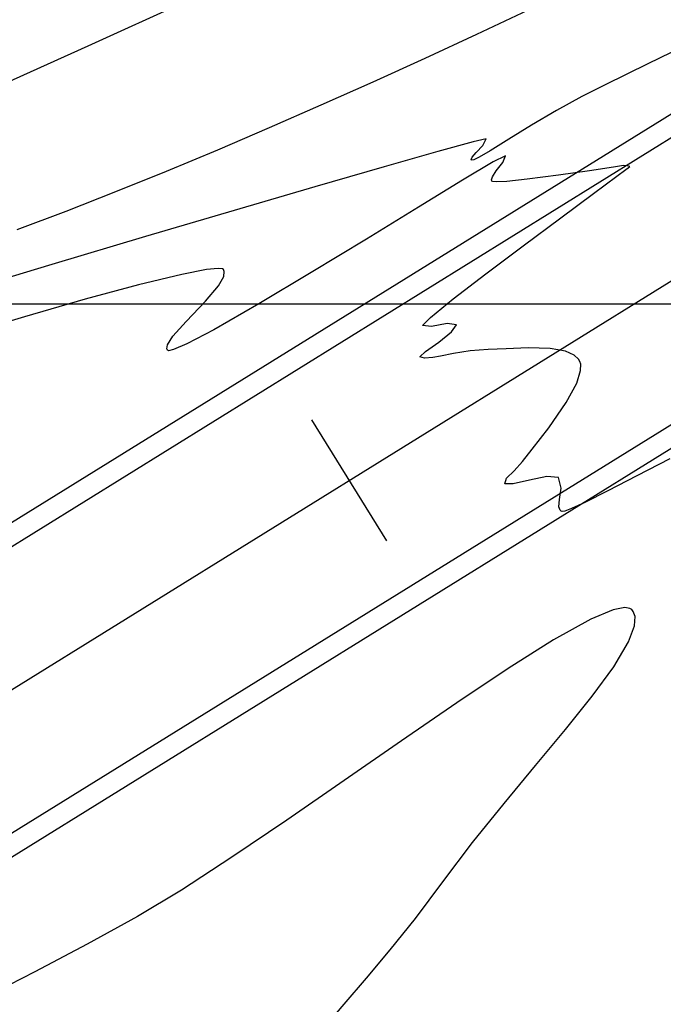
# Model space of a CAD drawing. Units: metres. Extents: x 768407 to 770464, y 8560621 to 8561777.
# Drawn here: x 769184 to 769200, y 8561310 to 8561334 of the extents above; entities that cross this region are included whole.
import ezdxf
from ezdxf.enums import TextEntityAlignment as Align

# ---------------------------------------------------------------- set-up
doc = ezdxf.new("R2010")
doc.units = ezdxf.units.M
doc.header["$LTSCALE"] = 12.7
doc.header["$MEASUREMENT"] = 0
for name, color, linetype in [('AeccObjExplode_amaybamba alta_Vport_1B85', 7, 'Continuous'), ('AeccObjExplode_amaybamba alta_Vport_1B87', 7, 'Continuous'), ('AeccObjExplode_amybamba baja_Vport_1C56', 7, 'Continuous'), ('AeccObjExplode_amybamba baja_Vport_1C57', 7, 'Continuous'), ('AeccObjExplode_Model', 7, 'Continuous'), ('CONT-MJR', 48, 'Continuous'), ('CONT-MNR', 33, 'Continuous'), ('COORD_LIN', 8, 'Continuous'), ('EJE_ESTACA', 7, 'Continuous'), ('EJE_LINEA', 5, 'Continuous'), ('Pnt_Descripcion', 1, 'Continuous')]:
    doc.layers.add(name, color=color, linetype=linetype)
doc.layers.add('Calzada', color=4, linetype='Continuous', lineweight=30)
doc.styles.add('SIMPLEX', font='simplex.shx')

# ---------------------------------------------------------------- blocks, each defined once
blk = doc.blocks.new('Km1')
for p, q in [((0, 21.895), (-7, 21.895)), ((0, 21.895), (7, 21.895)), ((-9, 17), (-9, 19.895)), ((9, 17), (9, 19.895)), ((0, 15), (-7, 15)), ((0, 0), (0, 15)), ((0, 15), (7, 15))]:
    blk.add_line(p, q)
for centre, start, end in [((-7, 19.895), 90, 180), ((7, 19.895), 0, 90), ((-7, 17), 180, 270), ((7, 17), 270, 0)]:
    blk.add_arc(centre, 2, start, end)
at = {"layer": 'Pnt_Descripcion', "style": 'SIMPLEX'}
blk.add_attdef('Km', text='', height=2.4, dxfattribs=at).set_placement((0, 17), align=Align.CENTER)
blk = doc.blocks.new('*U130')
at = {"layer": 'CONT-MNR', "elevation": 1767, "flags": 128}
blk.add_lwpolyline([(769765.641, 8561117.841), (769765.122, 8561117.23), (769764.574, 8561116.593), (769763.992, 8561115.9), (769763.367, 8561115.121), (769762.693, 8561114.225), (769761.959, 8561113.257), (769761.182, 8561112.294), (769760.406, 8561111.358), (769759.669, 8561110.47), (769759.015, 8561109.653), (769758.483, 8561108.928), (769758.116, 8561108.317), (769757.969, 8561107.924), (769757.957, 8561107.693), (769758.001, 8561107.571), (769758.04, 8561107.521), (769758.083, 8561107.49), (769758.212, 8561107.466), (769758.501, 8561107.524), (769759.051, 8561107.759), (769759.965, 8561108.267), (769761.081, 8561108.969), (769762.348, 8561109.814), (769763.713, 8561110.752), (769765.126, 8561111.732), (769766.534, 8561112.704), (769767.885, 8561113.619), (769769.128, 8561114.426), (769770.21, 8561115.075), (769771.453, 8561115.756), (769772.743, 8561116.436), (769774.028, 8561117.094)], dxfattribs=at)
blk = doc.blocks.new('*U223')
at = {"layer": 'CONT-MNR', "elevation": 1766, "flags": 128}
blk.add_lwpolyline([(769757.099, 8561103.813), (769757.917, 8561104.227), (769758.628, 8561104.594), (769759.196, 8561104.882), (769759.527, 8561105.035), (769759.69, 8561105.095), (769759.756, 8561105.105), (769759.774, 8561105.1), (769759.805, 8561105.073), (769759.833, 8561104.988), (769759.821, 8561104.808), (769759.779, 8561104.532), (769759.845, 8561104.268), (769760.127, 8561104.241), (769760.557, 8561104.331), (769760.961, 8561104.429), (769761.167, 8561104.427), (769761.121, 8561104.289), (769760.933, 8561104.109), (769760.727, 8561103.878), (769760.489, 8561103.571), (769760.083, 8561103.043), (769759.656, 8561102.422), (769759.396, 8561101.944), (769759.298, 8561101.639), (769759.297, 8561101.476), (769759.319, 8561101.41), (769759.354, 8561101.353), (769759.455, 8561101.258), (769759.67, 8561101.158), (769760.045, 8561101.09), (769760.589, 8561101.075), (769761.129, 8561101.1), (769761.572, 8561101.119), (769762.022, 8561101.15), (769762.431, 8561101.215), (769762.752, 8561101.28), (769762.937, 8561101.312), (769763.142, 8561101.328), (769763.258, 8561101.295), (769763.118, 8561101.168), (769762.794, 8561100.934), (769762.477, 8561100.684), (769762.357, 8561100.51), (769762.588, 8561100.482), (769762.969, 8561100.555), (769763.196, 8561100.531), (769762.995, 8561100.327), (769762.435, 8561099.875), (769761.635, 8561099.259), (769760.713, 8561098.564), (769759.788, 8561097.876), (769758.979, 8561097.278), (769758.404, 8561096.855), (769758.182, 8561096.691), (769758.126, 8561096.65), (769758.085, 8561096.611), (769758.153, 8561096.597), (769758.243, 8561096.591), (769758.489, 8561096.628), (769759.079, 8561096.718), (769759.843, 8561096.829), (769760.612, 8561096.929), (769761.115, 8561096.981), (769761.371, 8561096.992), (769761.463, 8561096.983), (769761.482, 8561096.972), (769761.491, 8561096.944), (769761.472, 8561096.867), (769761.378, 8561096.722), (769761.218, 8561096.518), (769761.15, 8561096.348), (769761.45, 8561096.499), (769762.207, 8561096.95), (769763.292, 8561097.612), (769764.576, 8561098.399), (769765.931, 8561099.222), (769767.226, 8561099.995), (769768.335, 8561100.631), (769768.999, 8561100.981), (769769.325, 8561101.122), (769769.445, 8561101.148), (769769.472, 8561101.139), (769769.491, 8561101.102), (769769.475, 8561101), (769769.339, 8561100.788), (769769.017, 8561100.427), (769768.538, 8561099.927), (769768.219, 8561099.551), (769768.087, 8561099.318), (769768.074, 8561099.198), (769768.094, 8561099.151), (769768.118, 8561099.135), (769768.223, 8561099.123), (769768.514, 8561099.152), (769769.124, 8561099.27), (769770.185, 8561099.526), (769771.504, 8561099.881), (769772.998, 8561100.311), (769774.589, 8561100.792)], dxfattribs=at)
blk = doc.blocks.new('*U224')
at = {"layer": 'CONT-MNR', "elevation": 1764, "flags": 128}
blk.add_lwpolyline([(769760.605, 8561092.771), (769761.865, 8561093.364), (769763.136, 8561093.952), (769764.413, 8561094.534), (769765.693, 8561095.106), (769766.971, 8561095.665), (769768.243, 8561096.209), (769769.505, 8561096.735), (769770.752, 8561097.24), (769771.98, 8561097.721), (769773.185, 8561098.175)], dxfattribs=at)
blk = doc.blocks.new('*U225')
at = {"layer": 'CONT-MJR', "elevation": 1765, "flags": 128}
blk.add_lwpolyline([(769756.227, 8561093.401), (769757.645, 8561094.089), (769758.691, 8561094.601), (769759.267, 8561094.891), (769759.892, 8561095.237), (769760.506, 8561095.6), (769761.066, 8561095.943), (769761.528, 8561096.225), (769761.798, 8561096.382), (769761.929, 8561096.447), (769761.976, 8561096.46), (769761.987, 8561096.456), (769761.993, 8561096.439), (769761.967, 8561096.385), (769761.868, 8561096.27), (769761.704, 8561096.096), (769761.626, 8561095.935), (769761.944, 8561096.007), (769762.812, 8561096.244), (769764.14, 8561096.621), (769765.843, 8561097.113), (769767.832, 8561097.694), (769770.019, 8561098.339), (769772.318, 8561099.023), (769774.639, 8561099.72)], dxfattribs=at)
blk = doc.blocks.new('*U229')
at = {"layer": 'CONT-MNR', "elevation": 1763, "flags": 128}
blk.add_lwpolyline([(769756.283, 8561086.612), (769757.293, 8561087.098), (769758.656, 8561087.747), (769760.321, 8561088.533), (769762.24, 8561089.432), (769764.361, 8561090.418), (769766.634, 8561091.467), (769769.01, 8561092.554), (769771.437, 8561093.654), (769773.867, 8561094.743), (769776.249, 8561095.794), (769778.532, 8561096.784), (769780.667, 8561097.687), (769782.604, 8561098.479), (769784.291, 8561099.135), (769785.68, 8561099.629), (769786.72, 8561099.938), (769788, 8561100.184), (769789.349, 8561100.335)], dxfattribs=at)
blk = doc.blocks.new('AeccObjExplode_amaybamba alta_Vport_1B85')
at = {"layer": 'CONT-MJR'}
blk.add_blockref('*U225', (0, 0), dxfattribs=at)
at = {"layer": 'CONT-MNR'}
for name in ['*U130', '*U223', '*U224', '*U229']:
    blk.add_blockref(name, (0, 0), dxfattribs=at)
blk = doc.blocks.new('*U349')
at = {"layer": 'CONT-MNR', "elevation": 1767, "flags": 128}
blk.add_lwpolyline([(769765.641, 8561117.841), (769765.122, 8561117.23), (769764.574, 8561116.593), (769763.992, 8561115.9), (769763.367, 8561115.121), (769762.693, 8561114.225), (769761.959, 8561113.257), (769761.182, 8561112.294), (769760.406, 8561111.358), (769759.669, 8561110.47), (769759.015, 8561109.653), (769758.483, 8561108.928), (769758.116, 8561108.317), (769757.969, 8561107.924), (769757.957, 8561107.693), (769758.001, 8561107.571), (769758.04, 8561107.521), (769758.083, 8561107.49), (769758.212, 8561107.466), (769758.501, 8561107.524), (769759.051, 8561107.759), (769759.965, 8561108.267), (769761.081, 8561108.969), (769762.348, 8561109.814), (769763.713, 8561110.752), (769765.126, 8561111.732), (769766.534, 8561112.704), (769767.885, 8561113.619), (769769.128, 8561114.426), (769770.21, 8561115.075), (769771.453, 8561115.756), (769772.743, 8561116.436), (769774.028, 8561117.094)], dxfattribs=at)
blk = doc.blocks.new('*U442')
at = {"layer": 'CONT-MNR', "elevation": 1766, "flags": 128}
blk.add_lwpolyline([(769757.099, 8561103.813), (769757.917, 8561104.227), (769758.628, 8561104.594), (769759.196, 8561104.882), (769759.527, 8561105.035), (769759.69, 8561105.095), (769759.756, 8561105.105), (769759.774, 8561105.1), (769759.805, 8561105.073), (769759.833, 8561104.988), (769759.821, 8561104.808), (769759.779, 8561104.532), (769759.845, 8561104.268), (769760.127, 8561104.241), (769760.557, 8561104.331), (769760.961, 8561104.429), (769761.167, 8561104.427), (769761.121, 8561104.289), (769760.933, 8561104.109), (769760.727, 8561103.878), (769760.489, 8561103.571), (769760.083, 8561103.043), (769759.656, 8561102.422), (769759.396, 8561101.944), (769759.298, 8561101.639), (769759.297, 8561101.476), (769759.319, 8561101.41), (769759.354, 8561101.353), (769759.455, 8561101.258), (769759.67, 8561101.158), (769760.045, 8561101.09), (769760.589, 8561101.075), (769761.129, 8561101.1), (769761.572, 8561101.119), (769762.022, 8561101.15), (769762.431, 8561101.215), (769762.752, 8561101.28), (769762.937, 8561101.312), (769763.142, 8561101.328), (769763.258, 8561101.295), (769763.118, 8561101.168), (769762.794, 8561100.934), (769762.477, 8561100.684), (769762.357, 8561100.51), (769762.588, 8561100.482), (769762.969, 8561100.555), (769763.196, 8561100.531), (769762.995, 8561100.327), (769762.435, 8561099.875), (769761.635, 8561099.259), (769760.713, 8561098.564), (769759.788, 8561097.876), (769758.979, 8561097.278), (769758.404, 8561096.855), (769758.182, 8561096.691), (769758.126, 8561096.65), (769758.085, 8561096.611), (769758.153, 8561096.597), (769758.243, 8561096.591), (769758.489, 8561096.628), (769759.079, 8561096.718), (769759.843, 8561096.829), (769760.612, 8561096.929), (769761.115, 8561096.981), (769761.371, 8561096.992), (769761.463, 8561096.983), (769761.482, 8561096.972), (769761.491, 8561096.944), (769761.472, 8561096.867), (769761.378, 8561096.722), (769761.218, 8561096.518), (769761.15, 8561096.348), (769761.45, 8561096.499), (769762.207, 8561096.95), (769763.292, 8561097.612), (769764.576, 8561098.399), (769765.931, 8561099.222), (769767.226, 8561099.995), (769768.335, 8561100.631), (769768.999, 8561100.981), (769769.325, 8561101.122), (769769.445, 8561101.148), (769769.472, 8561101.139), (769769.491, 8561101.102), (769769.475, 8561101), (769769.339, 8561100.788), (769769.017, 8561100.427), (769768.538, 8561099.927), (769768.219, 8561099.551), (769768.087, 8561099.318), (769768.074, 8561099.198), (769768.094, 8561099.151), (769768.118, 8561099.135), (769768.223, 8561099.123), (769768.514, 8561099.152), (769769.124, 8561099.27), (769770.185, 8561099.526), (769771.504, 8561099.881), (769772.998, 8561100.311), (769774.589, 8561100.792)], dxfattribs=at)
blk = doc.blocks.new('*U443')
at = {"layer": 'CONT-MNR', "elevation": 1764, "flags": 128}
blk.add_lwpolyline([(769760.605, 8561092.771), (769761.865, 8561093.364), (769763.136, 8561093.952), (769764.413, 8561094.534), (769765.693, 8561095.106), (769766.971, 8561095.665), (769768.243, 8561096.209), (769769.505, 8561096.735), (769770.752, 8561097.24), (769771.98, 8561097.721), (769773.185, 8561098.175)], dxfattribs=at)
blk = doc.blocks.new('*U444')
at = {"layer": 'CONT-MJR', "elevation": 1765, "flags": 128}
blk.add_lwpolyline([(769756.227, 8561093.401), (769757.645, 8561094.089), (769758.691, 8561094.601), (769759.267, 8561094.891), (769759.892, 8561095.237), (769760.506, 8561095.6), (769761.066, 8561095.943), (769761.528, 8561096.225), (769761.798, 8561096.382), (769761.929, 8561096.447), (769761.976, 8561096.46), (769761.987, 8561096.456), (769761.993, 8561096.439), (769761.967, 8561096.385), (769761.868, 8561096.27), (769761.704, 8561096.096), (769761.626, 8561095.935), (769761.944, 8561096.007), (769762.812, 8561096.244), (769764.14, 8561096.621), (769765.843, 8561097.113), (769767.832, 8561097.694), (769770.019, 8561098.339), (769772.318, 8561099.023), (769774.639, 8561099.72)], dxfattribs=at)
blk = doc.blocks.new('*U448')
at = {"layer": 'CONT-MNR', "elevation": 1763, "flags": 128}
blk.add_lwpolyline([(769756.283, 8561086.612), (769757.293, 8561087.098), (769758.656, 8561087.747), (769760.321, 8561088.533), (769762.24, 8561089.432), (769764.361, 8561090.418), (769766.634, 8561091.467), (769769.01, 8561092.554), (769771.437, 8561093.654), (769773.867, 8561094.743), (769776.249, 8561095.794), (769778.532, 8561096.784), (769780.667, 8561097.687), (769782.604, 8561098.479), (769784.291, 8561099.135), (769785.68, 8561099.629), (769786.72, 8561099.938), (769788, 8561100.184), (769789.349, 8561100.335)], dxfattribs=at)
blk = doc.blocks.new('AeccObjExplode_amaybamba alta_Vport_1B87')
at = {"layer": 'CONT-MJR'}
blk.add_blockref('*U444', (0, 0), dxfattribs=at)
at = {"layer": 'CONT-MNR'}
for name in ['*U349', '*U442', '*U443', '*U448']:
    blk.add_blockref(name, (0, 0), dxfattribs=at)
blk = doc.blocks.new('*U568')
at = {"layer": 'CONT-MNR', "elevation": 1767, "flags": 128}
blk.add_lwpolyline([(769765.641, 8561117.841), (769765.122, 8561117.23), (769764.574, 8561116.593), (769763.992, 8561115.9), (769763.367, 8561115.121), (769762.693, 8561114.225), (769761.959, 8561113.257), (769761.182, 8561112.294), (769760.406, 8561111.358), (769759.669, 8561110.47), (769759.015, 8561109.653), (769758.483, 8561108.928), (769758.116, 8561108.317), (769757.969, 8561107.924), (769757.957, 8561107.693), (769758.001, 8561107.571), (769758.04, 8561107.521), (769758.083, 8561107.49), (769758.212, 8561107.466), (769758.501, 8561107.524), (769759.051, 8561107.759), (769759.965, 8561108.267), (769761.081, 8561108.969), (769762.348, 8561109.814), (769763.713, 8561110.752), (769765.126, 8561111.732), (769766.534, 8561112.704), (769767.885, 8561113.619), (769769.128, 8561114.426), (769770.21, 8561115.075), (769771.453, 8561115.756), (769772.743, 8561116.436), (769774.028, 8561117.094)], dxfattribs=at)
blk = doc.blocks.new('*U661')
at = {"layer": 'CONT-MNR', "elevation": 1766, "flags": 128}
blk.add_lwpolyline([(769757.099, 8561103.813), (769757.917, 8561104.227), (769758.628, 8561104.594), (769759.196, 8561104.882), (769759.527, 8561105.035), (769759.69, 8561105.095), (769759.756, 8561105.105), (769759.774, 8561105.1), (769759.805, 8561105.073), (769759.833, 8561104.988), (769759.821, 8561104.808), (769759.779, 8561104.532), (769759.845, 8561104.268), (769760.127, 8561104.241), (769760.557, 8561104.331), (769760.961, 8561104.429), (769761.167, 8561104.427), (769761.121, 8561104.289), (769760.933, 8561104.109), (769760.727, 8561103.878), (769760.489, 8561103.571), (769760.083, 8561103.043), (769759.656, 8561102.422), (769759.396, 8561101.944), (769759.298, 8561101.639), (769759.297, 8561101.476), (769759.319, 8561101.41), (769759.354, 8561101.353), (769759.455, 8561101.258), (769759.67, 8561101.158), (769760.045, 8561101.09), (769760.589, 8561101.075), (769761.129, 8561101.1), (769761.572, 8561101.119), (769762.022, 8561101.15), (769762.431, 8561101.215), (769762.752, 8561101.28), (769762.937, 8561101.312), (769763.142, 8561101.328), (769763.258, 8561101.295), (769763.118, 8561101.168), (769762.794, 8561100.934), (769762.477, 8561100.684), (769762.357, 8561100.51), (769762.588, 8561100.482), (769762.969, 8561100.555), (769763.196, 8561100.531), (769762.995, 8561100.327), (769762.435, 8561099.875), (769761.635, 8561099.259), (769760.713, 8561098.564), (769759.788, 8561097.876), (769758.979, 8561097.278), (769758.404, 8561096.855), (769758.182, 8561096.691), (769758.126, 8561096.65), (769758.085, 8561096.611), (769758.153, 8561096.597), (769758.243, 8561096.591), (769758.489, 8561096.628), (769759.079, 8561096.718), (769759.843, 8561096.829), (769760.612, 8561096.929), (769761.115, 8561096.981), (769761.371, 8561096.992), (769761.463, 8561096.983), (769761.482, 8561096.972), (769761.491, 8561096.944), (769761.472, 8561096.867), (769761.378, 8561096.722), (769761.218, 8561096.518), (769761.15, 8561096.348), (769761.45, 8561096.499), (769762.207, 8561096.95), (769763.292, 8561097.612), (769764.576, 8561098.399), (769765.931, 8561099.222), (769767.226, 8561099.995), (769768.335, 8561100.631), (769768.999, 8561100.981), (769769.325, 8561101.122), (769769.445, 8561101.148), (769769.472, 8561101.139), (769769.491, 8561101.102), (769769.475, 8561101), (769769.339, 8561100.788), (769769.017, 8561100.427), (769768.538, 8561099.927), (769768.219, 8561099.551), (769768.087, 8561099.318), (769768.074, 8561099.198), (769768.094, 8561099.151), (769768.118, 8561099.135), (769768.223, 8561099.123), (769768.514, 8561099.152), (769769.124, 8561099.27), (769770.185, 8561099.526), (769771.504, 8561099.881), (769772.998, 8561100.311), (769774.589, 8561100.792)], dxfattribs=at)
blk = doc.blocks.new('*U662')
at = {"layer": 'CONT-MNR', "elevation": 1764, "flags": 128}
blk.add_lwpolyline([(769760.605, 8561092.771), (769761.865, 8561093.364), (769763.136, 8561093.952), (769764.413, 8561094.534), (769765.693, 8561095.106), (769766.971, 8561095.665), (769768.243, 8561096.209), (769769.505, 8561096.735), (769770.752, 8561097.24), (769771.98, 8561097.721), (769773.185, 8561098.175)], dxfattribs=at)
blk = doc.blocks.new('*U663')
at = {"layer": 'CONT-MJR', "elevation": 1765, "flags": 128}
blk.add_lwpolyline([(769756.227, 8561093.401), (769757.645, 8561094.089), (769758.691, 8561094.601), (769759.267, 8561094.891), (769759.892, 8561095.237), (769760.506, 8561095.6), (769761.066, 8561095.943), (769761.528, 8561096.225), (769761.798, 8561096.382), (769761.929, 8561096.447), (769761.976, 8561096.46), (769761.987, 8561096.456), (769761.993, 8561096.439), (769761.967, 8561096.385), (769761.868, 8561096.27), (769761.704, 8561096.096), (769761.626, 8561095.935), (769761.944, 8561096.007), (769762.812, 8561096.244), (769764.14, 8561096.621), (769765.843, 8561097.113), (769767.832, 8561097.694), (769770.019, 8561098.339), (769772.318, 8561099.023), (769774.639, 8561099.72)], dxfattribs=at)
blk = doc.blocks.new('*U667')
at = {"layer": 'CONT-MNR', "elevation": 1763, "flags": 128}
blk.add_lwpolyline([(769756.283, 8561086.612), (769757.293, 8561087.098), (769758.656, 8561087.747), (769760.321, 8561088.533), (769762.24, 8561089.432), (769764.361, 8561090.418), (769766.634, 8561091.467), (769769.01, 8561092.554), (769771.437, 8561093.654), (769773.867, 8561094.743), (769776.249, 8561095.794), (769778.532, 8561096.784), (769780.667, 8561097.687), (769782.604, 8561098.479), (769784.291, 8561099.135), (769785.68, 8561099.629), (769786.72, 8561099.938), (769788, 8561100.184), (769789.349, 8561100.335)], dxfattribs=at)
blk = doc.blocks.new('AeccObjExplode_amybamba baja_Vport_1C56')
at = {"layer": 'CONT-MJR'}
blk.add_blockref('*U663', (0, 0), dxfattribs=at)
at = {"layer": 'CONT-MNR'}
for name in ['*U568', '*U661', '*U662', '*U667']:
    blk.add_blockref(name, (0, 0), dxfattribs=at)
blk = doc.blocks.new('*U787')
at = {"layer": 'CONT-MNR', "elevation": 1767, "flags": 128}
blk.add_lwpolyline([(769765.641, 8561117.841), (769765.122, 8561117.23), (769764.574, 8561116.593), (769763.992, 8561115.9), (769763.367, 8561115.121), (769762.693, 8561114.225), (769761.959, 8561113.257), (769761.182, 8561112.294), (769760.406, 8561111.358), (769759.669, 8561110.47), (769759.015, 8561109.653), (769758.483, 8561108.928), (769758.116, 8561108.317), (769757.969, 8561107.924), (769757.957, 8561107.693), (769758.001, 8561107.571), (769758.04, 8561107.521), (769758.083, 8561107.49), (769758.212, 8561107.466), (769758.501, 8561107.524), (769759.051, 8561107.759), (769759.965, 8561108.267), (769761.081, 8561108.969), (769762.348, 8561109.814), (769763.713, 8561110.752), (769765.126, 8561111.732), (769766.534, 8561112.704), (769767.885, 8561113.619), (769769.128, 8561114.426), (769770.21, 8561115.075), (769771.453, 8561115.756), (769772.743, 8561116.436), (769774.028, 8561117.094)], dxfattribs=at)
blk = doc.blocks.new('*U880')
at = {"layer": 'CONT-MNR', "elevation": 1766, "flags": 128}
blk.add_lwpolyline([(769757.099, 8561103.813), (769757.917, 8561104.227), (769758.628, 8561104.594), (769759.196, 8561104.882), (769759.527, 8561105.035), (769759.69, 8561105.095), (769759.756, 8561105.105), (769759.774, 8561105.1), (769759.805, 8561105.073), (769759.833, 8561104.988), (769759.821, 8561104.808), (769759.779, 8561104.532), (769759.845, 8561104.268), (769760.127, 8561104.241), (769760.557, 8561104.331), (769760.961, 8561104.429), (769761.167, 8561104.427), (769761.121, 8561104.289), (769760.933, 8561104.109), (769760.727, 8561103.878), (769760.489, 8561103.571), (769760.083, 8561103.043), (769759.656, 8561102.422), (769759.396, 8561101.944), (769759.298, 8561101.639), (769759.297, 8561101.476), (769759.319, 8561101.41), (769759.354, 8561101.353), (769759.455, 8561101.258), (769759.67, 8561101.158), (769760.045, 8561101.09), (769760.589, 8561101.075), (769761.129, 8561101.1), (769761.572, 8561101.119), (769762.022, 8561101.15), (769762.431, 8561101.215), (769762.752, 8561101.28), (769762.937, 8561101.312), (769763.142, 8561101.328), (769763.258, 8561101.295), (769763.118, 8561101.168), (769762.794, 8561100.934), (769762.477, 8561100.684), (769762.357, 8561100.51), (769762.588, 8561100.482), (769762.969, 8561100.555), (769763.196, 8561100.531), (769762.995, 8561100.327), (769762.435, 8561099.875), (769761.635, 8561099.259), (769760.713, 8561098.564), (769759.788, 8561097.876), (769758.979, 8561097.278), (769758.404, 8561096.855), (769758.182, 8561096.691), (769758.126, 8561096.65), (769758.085, 8561096.611), (769758.153, 8561096.597), (769758.243, 8561096.591), (769758.489, 8561096.628), (769759.079, 8561096.718), (769759.843, 8561096.829), (769760.612, 8561096.929), (769761.115, 8561096.981), (769761.371, 8561096.992), (769761.463, 8561096.983), (769761.482, 8561096.972), (769761.491, 8561096.944), (769761.472, 8561096.867), (769761.378, 8561096.722), (769761.218, 8561096.518), (769761.15, 8561096.348), (769761.45, 8561096.499), (769762.207, 8561096.95), (769763.292, 8561097.612), (769764.576, 8561098.399), (769765.931, 8561099.222), (769767.226, 8561099.995), (769768.335, 8561100.631), (769768.999, 8561100.981), (769769.325, 8561101.122), (769769.445, 8561101.148), (769769.472, 8561101.139), (769769.491, 8561101.102), (769769.475, 8561101), (769769.339, 8561100.788), (769769.017, 8561100.427), (769768.538, 8561099.927), (769768.219, 8561099.551), (769768.087, 8561099.318), (769768.074, 8561099.198), (769768.094, 8561099.151), (769768.118, 8561099.135), (769768.223, 8561099.123), (769768.514, 8561099.152), (769769.124, 8561099.27), (769770.185, 8561099.526), (769771.504, 8561099.881), (769772.998, 8561100.311), (769774.589, 8561100.792)], dxfattribs=at)
blk = doc.blocks.new('*U881')
at = {"layer": 'CONT-MNR', "elevation": 1764, "flags": 128}
blk.add_lwpolyline([(769760.605, 8561092.771), (769761.865, 8561093.364), (769763.136, 8561093.952), (769764.413, 8561094.534), (769765.693, 8561095.106), (769766.971, 8561095.665), (769768.243, 8561096.209), (769769.505, 8561096.735), (769770.752, 8561097.24), (769771.98, 8561097.721), (769773.185, 8561098.175)], dxfattribs=at)
blk = doc.blocks.new('*U882')
at = {"layer": 'CONT-MJR', "elevation": 1765, "flags": 128}
blk.add_lwpolyline([(769756.227, 8561093.401), (769757.645, 8561094.089), (769758.691, 8561094.601), (769759.267, 8561094.891), (769759.892, 8561095.237), (769760.506, 8561095.6), (769761.066, 8561095.943), (769761.528, 8561096.225), (769761.798, 8561096.382), (769761.929, 8561096.447), (769761.976, 8561096.46), (769761.987, 8561096.456), (769761.993, 8561096.439), (769761.967, 8561096.385), (769761.868, 8561096.27), (769761.704, 8561096.096), (769761.626, 8561095.935), (769761.944, 8561096.007), (769762.812, 8561096.244), (769764.14, 8561096.621), (769765.843, 8561097.113), (769767.832, 8561097.694), (769770.019, 8561098.339), (769772.318, 8561099.023), (769774.639, 8561099.72)], dxfattribs=at)
blk = doc.blocks.new('*U886')
at = {"layer": 'CONT-MNR', "elevation": 1763, "flags": 128}
blk.add_lwpolyline([(769756.283, 8561086.612), (769757.293, 8561087.098), (769758.656, 8561087.747), (769760.321, 8561088.533), (769762.24, 8561089.432), (769764.361, 8561090.418), (769766.634, 8561091.467), (769769.01, 8561092.554), (769771.437, 8561093.654), (769773.867, 8561094.743), (769776.249, 8561095.794), (769778.532, 8561096.784), (769780.667, 8561097.687), (769782.604, 8561098.479), (769784.291, 8561099.135), (769785.68, 8561099.629), (769786.72, 8561099.938), (769788, 8561100.184), (769789.349, 8561100.335)], dxfattribs=at)
blk = doc.blocks.new('AeccObjExplode_amybamba baja_Vport_1C57')
at = {"layer": 'CONT-MJR'}
blk.add_blockref('*U882', (0, 0), dxfattribs=at)
at = {"layer": 'CONT-MNR'}
for name in ['*U787', '*U880', '*U881', '*U886']:
    blk.add_blockref(name, (0, 0), dxfattribs=at)
blk = doc.blocks.new('*U1006')
at = {"layer": 'CONT-MNR', "elevation": 1767, "flags": 128}
blk.add_lwpolyline([(769765.641, 8561117.841), (769765.122, 8561117.23), (769764.574, 8561116.593), (769763.992, 8561115.9), (769763.367, 8561115.121), (769762.693, 8561114.225), (769761.959, 8561113.257), (769761.182, 8561112.294), (769760.406, 8561111.358), (769759.669, 8561110.47), (769759.015, 8561109.653), (769758.483, 8561108.928), (769758.116, 8561108.317), (769757.969, 8561107.924), (769757.957, 8561107.693), (769758.001, 8561107.571), (769758.04, 8561107.521), (769758.083, 8561107.49), (769758.212, 8561107.466), (769758.501, 8561107.524), (769759.051, 8561107.759), (769759.965, 8561108.267), (769761.081, 8561108.969), (769762.348, 8561109.814), (769763.713, 8561110.752), (769765.126, 8561111.732), (769766.534, 8561112.704), (769767.885, 8561113.619), (769769.128, 8561114.426), (769770.21, 8561115.075), (769771.453, 8561115.756), (769772.743, 8561116.436), (769774.028, 8561117.094)], dxfattribs=at)
blk = doc.blocks.new('*U1099')
at = {"layer": 'CONT-MNR', "elevation": 1766, "flags": 128}
blk.add_lwpolyline([(769757.099, 8561103.813), (769757.917, 8561104.227), (769758.628, 8561104.594), (769759.196, 8561104.882), (769759.527, 8561105.035), (769759.69, 8561105.095), (769759.756, 8561105.105), (769759.774, 8561105.1), (769759.805, 8561105.073), (769759.833, 8561104.988), (769759.821, 8561104.808), (769759.779, 8561104.532), (769759.845, 8561104.268), (769760.127, 8561104.241), (769760.557, 8561104.331), (769760.961, 8561104.429), (769761.167, 8561104.427), (769761.121, 8561104.289), (769760.933, 8561104.109), (769760.727, 8561103.878), (769760.489, 8561103.571), (769760.083, 8561103.043), (769759.656, 8561102.422), (769759.396, 8561101.944), (769759.298, 8561101.639), (769759.297, 8561101.476), (769759.319, 8561101.41), (769759.354, 8561101.353), (769759.455, 8561101.258), (769759.67, 8561101.158), (769760.045, 8561101.09), (769760.589, 8561101.075), (769761.129, 8561101.1), (769761.572, 8561101.119), (769762.022, 8561101.15), (769762.431, 8561101.215), (769762.752, 8561101.28), (769762.937, 8561101.312), (769763.142, 8561101.328), (769763.258, 8561101.295), (769763.118, 8561101.168), (769762.794, 8561100.934), (769762.477, 8561100.684), (769762.357, 8561100.51), (769762.588, 8561100.482), (769762.969, 8561100.555), (769763.196, 8561100.531), (769762.995, 8561100.327), (769762.435, 8561099.875), (769761.635, 8561099.259), (769760.713, 8561098.564), (769759.788, 8561097.876), (769758.979, 8561097.278), (769758.404, 8561096.855), (769758.182, 8561096.691), (769758.126, 8561096.65), (769758.085, 8561096.611), (769758.153, 8561096.597), (769758.243, 8561096.591), (769758.489, 8561096.628), (769759.079, 8561096.718), (769759.843, 8561096.829), (769760.612, 8561096.929), (769761.115, 8561096.981), (769761.371, 8561096.992), (769761.463, 8561096.983), (769761.482, 8561096.972), (769761.491, 8561096.944), (769761.472, 8561096.867), (769761.378, 8561096.722), (769761.218, 8561096.518), (769761.15, 8561096.348), (769761.45, 8561096.499), (769762.207, 8561096.95), (769763.292, 8561097.612), (769764.576, 8561098.399), (769765.931, 8561099.222), (769767.226, 8561099.995), (769768.335, 8561100.631), (769768.999, 8561100.981), (769769.325, 8561101.122), (769769.445, 8561101.148), (769769.472, 8561101.139), (769769.491, 8561101.102), (769769.475, 8561101), (769769.339, 8561100.788), (769769.017, 8561100.427), (769768.538, 8561099.927), (769768.219, 8561099.551), (769768.087, 8561099.318), (769768.074, 8561099.198), (769768.094, 8561099.151), (769768.118, 8561099.135), (769768.223, 8561099.123), (769768.514, 8561099.152), (769769.124, 8561099.27), (769770.185, 8561099.526), (769771.504, 8561099.881), (769772.998, 8561100.311), (769774.589, 8561100.792)], dxfattribs=at)
blk = doc.blocks.new('*U1100')
at = {"layer": 'CONT-MNR', "elevation": 1764, "flags": 128}
blk.add_lwpolyline([(769760.605, 8561092.771), (769761.865, 8561093.364), (769763.136, 8561093.952), (769764.413, 8561094.534), (769765.693, 8561095.106), (769766.971, 8561095.665), (769768.243, 8561096.209), (769769.505, 8561096.735), (769770.752, 8561097.24), (769771.98, 8561097.721), (769773.185, 8561098.175)], dxfattribs=at)
blk = doc.blocks.new('*U1101')
at = {"layer": 'CONT-MJR', "elevation": 1765, "flags": 128}
blk.add_lwpolyline([(769756.227, 8561093.401), (769757.645, 8561094.089), (769758.691, 8561094.601), (769759.267, 8561094.891), (769759.892, 8561095.237), (769760.506, 8561095.6), (769761.066, 8561095.943), (769761.528, 8561096.225), (769761.798, 8561096.382), (769761.929, 8561096.447), (769761.976, 8561096.46), (769761.987, 8561096.456), (769761.993, 8561096.439), (769761.967, 8561096.385), (769761.868, 8561096.27), (769761.704, 8561096.096), (769761.626, 8561095.935), (769761.944, 8561096.007), (769762.812, 8561096.244), (769764.14, 8561096.621), (769765.843, 8561097.113), (769767.832, 8561097.694), (769770.019, 8561098.339), (769772.318, 8561099.023), (769774.639, 8561099.72)], dxfattribs=at)
blk = doc.blocks.new('*U1105')
at = {"layer": 'CONT-MNR', "elevation": 1763, "flags": 128}
blk.add_lwpolyline([(769756.283, 8561086.612), (769757.293, 8561087.098), (769758.656, 8561087.747), (769760.321, 8561088.533), (769762.24, 8561089.432), (769764.361, 8561090.418), (769766.634, 8561091.467), (769769.01, 8561092.554), (769771.437, 8561093.654), (769773.867, 8561094.743), (769776.249, 8561095.794), (769778.532, 8561096.784), (769780.667, 8561097.687), (769782.604, 8561098.479), (769784.291, 8561099.135), (769785.68, 8561099.629), (769786.72, 8561099.938), (769788, 8561100.184), (769789.349, 8561100.335)], dxfattribs=at)
blk = doc.blocks.new('AeccObjExplode_Model')
at = {"layer": 'CONT-MJR'}
blk.add_blockref('*U1101', (0, 0), dxfattribs=at)
at = {"layer": 'CONT-MNR'}
for name in ['*U1006', '*U1099', '*U1100', '*U1105']:
    blk.add_blockref(name, (0, 0), dxfattribs=at)

msp = doc.modelspace()

# ---------------------------------------------------------------- linework, layer by layer
at = {"layer": 'Calzada'}
for points in [[(768638.113, 8561413.493), (768675.631, 8561430.687, -0.185389), (768749.684, 8561435.367), (769136.955, 8561314.094, 0.217845), (769179.461, 8561319.456), (769259.741, 8561369.174, -0.136242), (769305.199, 8561382.426), (769416.499, 8561383.858, -0.125812), (769514.485, 8561360.143), (769872.498, 8561170.22, 0.064071), (769914.663, 8561154.358), (770218.158, 8561082.714)], [(768638.321, 8561413.039), (768675.839, 8561430.232, -0.185389), (768749.535, 8561434.89), (769136.805, 8561313.617, 0.217845), (769179.724, 8561319.031), (769260.004, 8561368.749, -0.136242), (769305.206, 8561381.926), (769416.505, 8561383.358, -0.125812), (769514.251, 8561359.701), (769872.264, 8561169.778, 0.064071), (769914.548, 8561153.872), (770218.043, 8561082.227)], [(768640.821, 8561407.584), (768678.339, 8561424.778, -0.185389), (768747.741, 8561429.164), (769135.012, 8561307.891, 0.217845), (769182.883, 8561313.93), (769263.163, 8561363.648, -0.136242), (769305.283, 8561375.927), (769416.582, 8561377.359, -0.125812), (769511.439, 8561354.401), (769869.452, 8561164.478, 0.064071), (769913.169, 8561148.032), (770216.664, 8561076.388)], [(768641.029, 8561407.13), (768678.547, 8561424.323, -0.185389), (768747.592, 8561428.687), (769134.863, 8561307.414, 0.217845), (769183.146, 8561313.505), (769263.426, 8561363.223, -0.136242), (769305.289, 8561375.427), (769416.589, 8561376.859, -0.125812), (769511.204, 8561353.959), (769869.218, 8561164.036, 0.064071), (769913.055, 8561147.546), (770216.549, 8561075.901)]]:
    msp.add_lwpolyline(points, format="xyb", dxfattribs=at)
at = {"layer": 'COORD_LIN'}
msp.add_line((770456.841, 8561327.35), (768406.841, 8561327.35), dxfattribs=at)
at = {"layer": 'EJE_ESTACA'}
msp.add_line((769192.769, 8561321.524), (769190.926, 8561324.499), dxfattribs=at)
at = {"layer": 'EJE_LINEA'}
msp.add_lwpolyline([(768639.571, 8561410.311), (768677.089, 8561427.505, -0.185389), (768748.638, 8561432.027), (769135.909, 8561310.754, 0.217845), (769181.303, 8561316.481), (769261.583, 8561366.198, -0.136242), (769305.244, 8561378.927), (769416.544, 8561380.359, -0.125812), (769512.845, 8561357.051), (769870.858, 8561167.128, 0.064071), (769913.859, 8561150.952), (770217.354, 8561079.307)], format="xyb", dxfattribs=at)

# ---------------------------------------------------------------- block references
at = {"xscale": 0.6999999985654544, "yscale": 0.6999999998023014, "zscale": 0.7, "rotation": 33.28994718569201}
msp.add_blockref('Km1', (769208.957, 8561333.255), dxfattribs=at).add_auto_attribs({'Km': 'KM 102'})
at = {"layer": 'AeccObjExplode_amaybamba alta_Vport_1B85', "rotation": 180}
msp.add_blockref('AeccObjExplode_amaybamba alta_Vport_1B85', (1538956.841, 17122427.35), dxfattribs=at)
msp.add_blockref('AeccObjExplode_amaybamba alta_Vport_1B85', (1538956.841, 17122427.35), dxfattribs=at)
at = {"layer": 'AeccObjExplode_amaybamba alta_Vport_1B87', "rotation": 180}
msp.add_blockref('AeccObjExplode_amaybamba alta_Vport_1B87', (1538956.841, 17122427.35), dxfattribs=at)
msp.add_blockref('AeccObjExplode_amaybamba alta_Vport_1B87', (1538956.841, 17122427.35), dxfattribs=at)
at = {"layer": 'AeccObjExplode_amybamba baja_Vport_1C56', "rotation": 180}
msp.add_blockref('AeccObjExplode_amybamba baja_Vport_1C56', (1538956.841, 17122427.35), dxfattribs=at)
msp.add_blockref('AeccObjExplode_amybamba baja_Vport_1C56', (1538956.841, 17122427.35), dxfattribs=at)
at = {"layer": 'AeccObjExplode_amybamba baja_Vport_1C57', "rotation": 180}
msp.add_blockref('AeccObjExplode_amybamba baja_Vport_1C57', (1538956.841, 17122427.35), dxfattribs=at)
msp.add_blockref('AeccObjExplode_amybamba baja_Vport_1C57', (1538956.841, 17122427.35), dxfattribs=at)
at = {"layer": 'AeccObjExplode_Model', "rotation": 180}
msp.add_blockref('AeccObjExplode_Model', (1538956.841, 17122427.35), dxfattribs=at)
at = {"layer": 'CONT-MJR', "rotation": 180}
msp.add_blockref('*U1101', (1538956.841, 17122427.35), dxfattribs=at)
at = {"layer": 'CONT-MNR', "rotation": 180}
for name in ['*U1105', '*U1006', '*U1099', '*U1100']:
    msp.add_blockref(name, (1538956.841, 17122427.35), dxfattribs=at)

doc.saveas('drawing.dxf')
